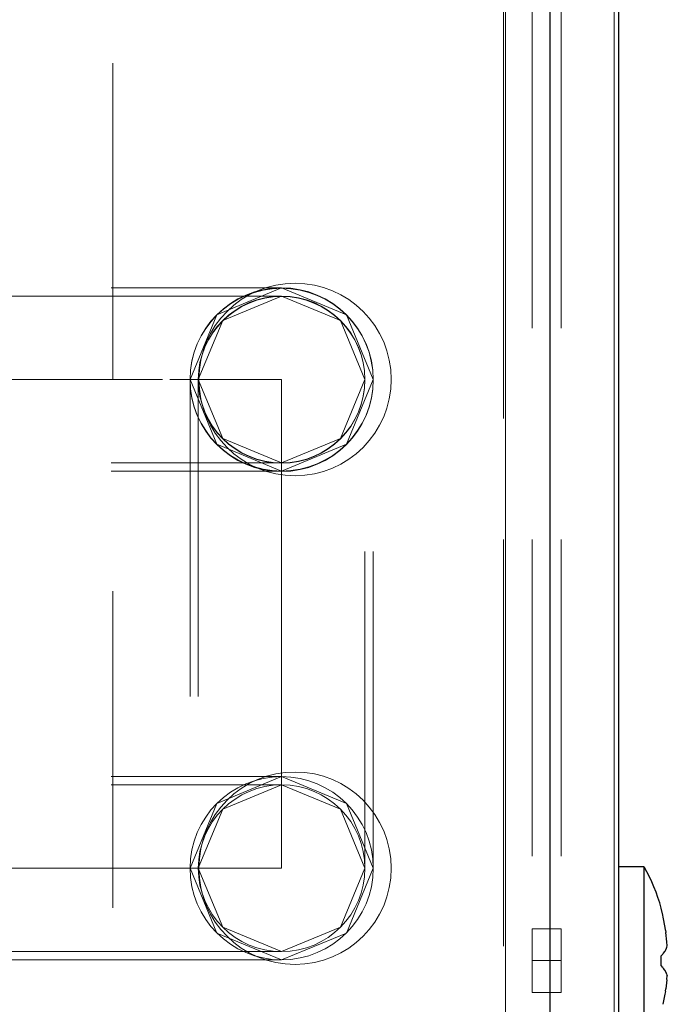
# Model space of a CAD drawing. Units: inches. Extents: x 16 to 254, y 6 to 229.
# Drawn here: x 153 to 156, y 192 to 197 of the extents above; entities that cross this region are included whole.
import ezdxf

# ---------------------------------------------------------------- set-up
doc = ezdxf.new("R2010")
doc.units = ezdxf.units.IN
doc.header["$MEASUREMENT"] = 0
for name, pattern in [('AI-Linetype-13675', [2.57175, 1.54305, -1.0287]), ('AI-Linetype-13678', [2.57175, 1.54305, -1.0287]), ('AI-Linetype-13685', [2.57175, 1.54305, -1.0287]), ('AI-Linetype-1983', [2.57175, 1.54305, -1.0287]), ('AI-Linetype-2012', [2.57175, 1.54305, -1.0287]), ('AI-Linetype-2040', [2.57175, 1.54305, -1.0287]), ('AI-Linetype-2160', [2.57175, 1.54305, -1.0287]), ('AI-Linetype-2241', [2.57175, 1.54305, -1.0287]), ('AI-Linetype-2445', [2.57175, 1.54305, -1.0287]), ('AI-Linetype-2447', [2.57175, 1.54305, -1.0287]), ('AI-Linetype-2477', [2.57175, 1.54305, -1.0287]), ('AI-Linetype-2506', [2.57175, 1.54305, -1.0287]), ('AI-Linetype-2550', [2.57175, 1.54305, -1.0287]), ('AI-Linetype-2710', [2.57175, 1.54305, -1.0287]), ('AI-Linetype-2735', [2.57175, 1.54305, -1.0287]), ('AI-Linetype-2764', [2.57175, 1.54305, -1.0287]), ('AI-Linetype-3421', [2.57175, 1.54305, -1.0287]), ('AI-Linetype-3427', [2.57175, 1.54305, -1.0287]), ('AI-Linetype-3487', [2.57175, 1.54305, -1.0287]), ('AI-Linetype-3489', [2.57175, 1.54305, -1.0287]), ('AI-Linetype-7275', [2.57175, 1.54305, -1.0287]), ('AI-Linetype-7344', [2.57175, 1.54305, -1.0287]), ('AI-Linetype-7345', [2.57175, 1.54305, -1.0287]), ('AI-Linetype-7346', [2.57175, 1.54305, -1.0287]), ('AI-Linetype-7347', [2.57175, 1.54305, -1.0287]), ('AI-Linetype-7436', [2.57175, 1.54305, -1.0287]), ('AI-Linetype-7444', [2.57175, 1.54305, -1.0287]), ('AI-Linetype-7450', [2.57175, 1.54305, -1.0287]), ('AI-Linetype-7463', [2.57175, 1.54305, -1.0287]), ('AI-Linetype-7489', [2.57175, 1.54305, -1.0287]), ('AI-Linetype-7840', [2.57175, 1.54305, -1.0287]), ('AI-Linetype-7841', [2.57175, 1.54305, -1.0287]), ('AI-Linetype-7842', [2.57175, 1.54305, -1.0287]), ('AI-Linetype-7843', [2.57175, 1.54305, -1.0287]), ('AI-Linetype-7844', [2.57175, 1.54305, -1.0287]), ('AI-Linetype-7845', [2.57175, 1.54305, -1.0287]), ('AI-Linetype-7846', [2.57175, 1.54305, -1.0287]), ('AI-Linetype-7847', [2.57175, 1.54305, -1.0287]), ('AI-Linetype-7912', [2.57175, 1.54305, -1.0287]), ('AI-Linetype-7916', [2.57175, 1.54305, -1.0287]), ('AI-Linetype-7917', [2.57175, 1.54305, -1.0287]), ('AI-Linetype-7918', [2.57175, 1.54305, -1.0287]), ('AI-Linetype-7941', [2.57175, 1.54305, -1.0287]), ('AI-Linetype-7944', [2.57175, 1.54305, -1.0287]), ('AI-Linetype-7945', [2.57175, 1.54305, -1.0287]), ('AI-Linetype-7946', [2.57175, 1.54305, -1.0287]), ('AI-Linetype-7947', [2.57175, 1.54305, -1.0287]), ('AI-Linetype-7969', [2.57175, 1.54305, -1.0287]), ('AI-Linetype-7970', [2.57175, 1.54305, -1.0287]), ('AI-Linetype-7971', [2.57175, 1.54305, -1.0287]), ('AI-Linetype-7972', [2.57175, 1.54305, -1.0287]), ('AI-Linetype-7973', [2.57175, 1.54305, -1.0287]), ('AI-Linetype-7974', [2.57175, 1.54305, -1.0287]), ('AI-Linetype-7975', [2.57175, 1.54305, -1.0287]), ('AI-Linetype-7976', [2.57175, 1.54305, -1.0287]), ('AI-Linetype-7977', [2.57175, 1.54305, -1.0287]), ('AI-Linetype-7978', [2.57175, 1.54305, -1.0287]), ('AI-Linetype-7979', [2.57175, 1.54305, -1.0287]), ('AI-Linetype-7980', [2.57175, 1.54305, -1.0287]), ('AI-Linetype-7981', [2.57175, 1.54305, -1.0287]), ('AI-Linetype-7982', [2.57175, 1.54305, -1.0287]), ('AI-Linetype-7983', [2.57175, 1.54305, -1.0287]), ('AI-Linetype-7984', [2.57175, 1.54305, -1.0287]), ('AI-Linetype-7985', [2.57175, 1.54305, -1.0287]), ('AI-Linetype-7986', [2.57175, 1.54305, -1.0287]), ('AI-Linetype-7987', [2.57175, 1.54305, -1.0287]), ('AI-Linetype-7988', [2.57175, 1.54305, -1.0287]), ('AI-Linetype-7989', [2.57175, 1.54305, -1.0287]), ('AI-Linetype-7990', [2.57175, 1.54305, -1.0287]), ('AI-Linetype-7991', [2.57175, 1.54305, -1.0287]), ('AI-Linetype-7992', [2.57175, 1.54305, -1.0287]), ('AI-Linetype-7993', [2.57175, 1.54305, -1.0287]), ('AI-Linetype-7994', [2.57175, 1.54305, -1.0287]), ('AI-Linetype-7995', [2.57175, 1.54305, -1.0287]), ('AI-Linetype-7996', [2.57175, 1.54305, -1.0287])]:
    doc.linetypes.add(name, pattern=pattern)
doc.layers.add('Livello 1', color=7, linetype='Continuous')

msp = doc.modelspace()

# ---------------------------------------------------------------- linework, layer by layer
at = {"layer": 'Livello 1', "color": 7, "linetype": 'AI-Linetype-3421', "lineweight": 13}
msp.add_lwpolyline([(155.3249, 148.6965), (155.3249, 220.1158)], dxfattribs=at)
at = {"layer": 'Livello 1', "color": 7, "linetype": 'AI-Linetype-7436', "lineweight": 13}
msp.add_lwpolyline([(155.3249, 220.1158), (155.3249, 148.6965)], dxfattribs=at)
at = {"layer": 'Livello 1', "color": 7, "linetype": 'AI-Linetype-13678', "lineweight": 13}
msp.add_lwpolyline([(155.4654, 220.1158), (155.4654, 148.6965)], dxfattribs=at)
at = {"layer": 'Livello 1', "color": 7, "linetype": 'AI-Linetype-7489', "lineweight": 13}
msp.add_lwpolyline([(155.606, 220.1158), (155.606, 148.6965)], dxfattribs=at)
at = {"layer": 'Livello 1', "color": 7, "linetype": 'AI-Linetype-7463', "lineweight": 13}
msp.add_lwpolyline([(153.4218, 148.8843), (153.4218, 219.9277)], dxfattribs=at)
at = {"layer": 'Livello 1', "color": 7, "lineweight": 13}
for points in [[(155.8644, 81.0559), (155.8644, 218.9854)], [(155.3369, 218.5966), (155.3235, 80.8213)]]:
    msp.add_lwpolyline(points, dxfattribs=at)
at = {"layer": 'Livello 1', "color": 7, "lineweight": 25}
for points in [[(155.8654, 81.0559), (155.8878, 81.0559), (155.8878, 219.0107)], [(155.5536, 218.597), (155.5405, 80.8216)], [(156.0098, 192.8032), (155.8857, 192.8032)], [(156.0105, 191.8885), (156.0105, 192.8027)], [(156.0925, 192.6025), (156.0928, 192.6025)], [(156.1018, 192.5676), (156.0935, 192.6015)], [(156.1035, 192.5581), (156.1014, 192.5683)], [(156.1135, 192.5083), (156.1038, 192.5578)], [(156.1152, 192.4954), (156.1131, 192.5087)], [(156.1173, 192.4827), (156.1155, 192.4945)], [(156.1217, 192.4386), (156.1169, 192.4833)], [(156.1142, 192.3962), (156.1162, 192.3996)], [(156.1162, 192.3991), (156.1166, 192.3998), (156.1193, 192.4069)], [(156.1193, 192.4074), (156.1214, 192.4127)], [(156.1214, 192.412), (156.1231, 192.4181)], [(156.1235, 192.4181), (156.1217, 192.4379)], [(156.0925, 192.3693), (156.0925, 192.3228)], [(156.1014, 192.3783), (156.0928, 192.3693)], [(156.1014, 192.3776), (156.1035, 192.3807)], [(156.1035, 192.3814), (156.1128, 192.3933)], [(156.1128, 192.3927), (156.1128, 192.3931), (156.1142, 192.3955)], [(156.1014, 192.3133), (156.1011, 192.3133), (156.0931, 192.3221)], [(156.1031, 192.3107), (156.1011, 192.3138)], [(156.1128, 192.2978), (156.1124, 192.2982), (156.1035, 192.3101)], [(156.1138, 192.2956), (156.1124, 192.2983)], [(156.1162, 192.2914), (156.1162, 192.2918), (156.1142, 192.2949)], [(156.119, 192.2844), (156.1159, 192.2921)], [(156.1214, 192.2787), (156.1214, 192.279), (156.1193, 192.2837)], [(156.121, 192.2794), (156.1224, 192.2734)], [(156.1214, 192.2539), (156.1228, 192.2734)], [(156.1148, 192.1969), (156.1166, 192.2091)], [(156.1173, 192.2086), (156.1221, 192.253), (156.1221, 192.2534)], [(156.1031, 192.134), (156.1128, 192.1834)], [(156.1135, 192.1828), (156.1155, 192.1962)]]:
    msp.add_lwpolyline(points, dxfattribs=at)
at = {"layer": 'Livello 1', "color": 7, "linetype": 'AI-Linetype-7941', "lineweight": 13}
msp.add_lwpolyline([(143.1275, 195.6241), (154.2442, 195.6241)], dxfattribs=at)
at = {"layer": 'Livello 1', "color": 7, "linetype": 'AI-Linetype-2447', "lineweight": 13}
msp.add_lwpolyline([(154.2442, 195.6241), (153.9286, 195.4931)], dxfattribs=at)
at = {"layer": 'Livello 1', "color": 7, "linetype": 'AI-Linetype-7847', "lineweight": 13}
msp.add_lwpolyline([(154.6906, 195.1778), (154.5597, 195.4931), (154.2442, 195.6241)], dxfattribs=at)
at = {"layer": 'Livello 1', "color": 7, "linetype": 'AI-Linetype-2710', "lineweight": 13}
msp.add_lwpolyline([(154.2442, 195.5839), (143.1275, 195.5839)], dxfattribs=at)
at = {"layer": 'Livello 1', "color": 7, "linetype": 'AI-Linetype-7844', "lineweight": 13}
msp.add_lwpolyline([(154.2442, 195.5839), (153.9572, 195.4651), (153.8383, 195.1778)], dxfattribs=at)
at = {"layer": 'Livello 1', "color": 7, "linetype": 'AI-Linetype-2735', "lineweight": 13}
msp.add_lwpolyline([(154.65, 195.1778), (154.5311, 195.4651), (154.2442, 195.5839)], dxfattribs=at)
at = {"layer": 'Livello 1', "color": 7, "linetype": 'AI-Linetype-2445', "lineweight": 13}
msp.add_lwpolyline([(153.798, 195.1778), (153.9286, 195.4931)], dxfattribs=at)
at = {"layer": 'Livello 1', "color": 7, "linetype": 'AI-Linetype-7972', "lineweight": 13}
msp.add_lwpolyline([(143.1279, 195.1778), (146.563, 195.1778), (149.6618, 195.1778), (152.1209, 195.1778), (153.6998, 195.1778), (154.2442, 195.1778)], dxfattribs=at)
at = {"layer": 'Livello 1', "color": 7, "linetype": 'AI-Linetype-2477', "lineweight": 13}
msp.add_lwpolyline([(153.798, 195.1778), (153.9286, 194.862), (154.2442, 194.7316)], dxfattribs=at)
at = {"layer": 'Livello 1', "color": 7, "linetype": 'AI-Linetype-7947', "lineweight": 13}
msp.add_lwpolyline([(153.798, 195.1757), (153.798, 192.7965)], dxfattribs=at)
at = {"layer": 'Livello 1', "color": 7, "linetype": 'AI-Linetype-7845', "lineweight": 13}
msp.add_lwpolyline([(153.8383, 195.1778), (153.9572, 194.8906), (154.2442, 194.7717)], dxfattribs=at)
at = {"layer": 'Livello 1', "color": 7, "linetype": 'AI-Linetype-7945', "lineweight": 13}
msp.add_lwpolyline([(153.8383, 195.1757), (153.8383, 192.7965)], dxfattribs=at)
at = {"layer": 'Livello 1', "color": 7, "linetype": 'AI-Linetype-2506', "lineweight": 13}
msp.add_lwpolyline([(154.2442, 194.7717), (154.5311, 194.8906), (154.65, 195.1778)], dxfattribs=at)
at = {"layer": 'Livello 1', "color": 7, "linetype": 'AI-Linetype-7846', "lineweight": 13}
msp.add_lwpolyline([(154.2442, 194.7316), (154.5597, 194.8622), (154.6906, 195.1778)], dxfattribs=at)
at = {"layer": 'Livello 1', "color": 7, "linetype": 'AI-Linetype-7971', "lineweight": 13}
msp.add_lwpolyline([(154.2442, 195.1778), (154.2442, 193.9882)], dxfattribs=at)
at = {"layer": 'Livello 1', "color": 7, "linetype": 'AI-Linetype-7944', "lineweight": 13}
msp.add_lwpolyline([(154.65, 192.7965), (154.65, 195.1757)], dxfattribs=at)
at = {"layer": 'Livello 1', "color": 7, "linetype": 'AI-Linetype-7946', "lineweight": 13}
msp.add_lwpolyline([(154.6906, 192.7965), (154.6906, 195.1757)], dxfattribs=at)
at = {"layer": 'Livello 1', "color": 7, "linetype": 'AI-Linetype-2550', "lineweight": 13}
msp.add_lwpolyline([(143.1275, 194.7717), (154.2442, 194.7717)], dxfattribs=at)
at = {"layer": 'Livello 1', "color": 7, "linetype": 'AI-Linetype-7918', "lineweight": 13}
msp.add_lwpolyline([(143.1275, 194.7316), (154.2442, 194.7316)], dxfattribs=at)
at = {"layer": 'Livello 1', "color": 7, "linetype": 'AI-Linetype-7912', "lineweight": 13}
msp.add_lwpolyline([(154.2442, 193.9882), (154.2442, 193.9871), (154.2442, 193.9861)], dxfattribs=at)
at = {"layer": 'Livello 1', "color": 7, "linetype": 'AI-Linetype-7970', "lineweight": 13}
msp.add_lwpolyline([(154.2442, 193.9861), (154.2442, 192.7965)], dxfattribs=at)
at = {"layer": 'Livello 1', "color": 7, "linetype": 'AI-Linetype-7916', "lineweight": 13}
msp.add_lwpolyline([(143.1275, 193.2428), (154.2442, 193.2428)], dxfattribs=at)
at = {"layer": 'Livello 1', "color": 7, "linetype": 'AI-Linetype-1983', "lineweight": 13}
msp.add_lwpolyline([(153.798, 192.7965), (153.9286, 193.1119), (154.2442, 193.2428)], dxfattribs=at)
at = {"layer": 'Livello 1', "color": 7, "linetype": 'AI-Linetype-7842', "lineweight": 13}
msp.add_lwpolyline([(154.2442, 193.2428), (154.5597, 193.1119), (154.6906, 192.7965)], dxfattribs=at)
at = {"layer": 'Livello 1', "color": 7, "linetype": 'AI-Linetype-2040', "lineweight": 13}
msp.add_lwpolyline([(143.1275, 193.2027), (154.2442, 193.2027)], dxfattribs=at)
at = {"layer": 'Livello 1', "color": 7, "linetype": 'AI-Linetype-7841', "lineweight": 13}
msp.add_lwpolyline([(153.8383, 192.7965), (153.9572, 193.0838), (154.2442, 193.2027)], dxfattribs=at)
at = {"layer": 'Livello 1', "color": 7, "linetype": 'AI-Linetype-2012', "lineweight": 13}
msp.add_lwpolyline([(154.2442, 193.2027), (154.5311, 193.0836), (154.65, 192.7965)], dxfattribs=at)
at = {"layer": 'Livello 1', "color": 7, "linetype": 'AI-Linetype-7969', "lineweight": 13}
msp.add_lwpolyline([(154.2442, 192.7965), (153.6998, 192.7965), (152.1209, 192.7965), (149.6618, 192.7965), (146.563, 192.7965), (143.1279, 192.7965)], dxfattribs=at)
at = {"layer": 'Livello 1', "color": 7, "linetype": 'AI-Linetype-2764', "lineweight": 13}
msp.add_lwpolyline([(154.2442, 192.3504), (153.9286, 192.4808), (153.798, 192.7965)], dxfattribs=at)
at = {"layer": 'Livello 1', "color": 7, "linetype": 'AI-Linetype-7840', "lineweight": 13}
msp.add_lwpolyline([(154.2442, 192.3905), (153.9572, 192.5094), (153.8383, 192.7965)], dxfattribs=at)
at = {"layer": 'Livello 1', "color": 7, "linetype": 'AI-Linetype-2241', "lineweight": 13}
msp.add_lwpolyline([(154.65, 192.7965), (154.5311, 192.5094), (154.2442, 192.3905)], dxfattribs=at)
at = {"layer": 'Livello 1', "color": 7, "linetype": 'AI-Linetype-7843', "lineweight": 13}
msp.add_lwpolyline([(154.6906, 192.7965), (154.5597, 192.4809), (154.2442, 192.3504)], dxfattribs=at)
at = {"layer": 'Livello 1', "color": 7, "linetype": 'AI-Linetype-3487', "lineweight": 13}
msp.add_lwpolyline([(155.606, 192.5013), (155.4654, 192.5013)], dxfattribs=at)
at = {"layer": 'Livello 1', "color": 7, "linetype": 'AI-Linetype-13685', "lineweight": 13}
msp.add_lwpolyline([(155.4654, 192.5013), (155.4654, 192.3464)], dxfattribs=at)
at = {"layer": 'Livello 1', "color": 7, "linetype": 'AI-Linetype-7275', "lineweight": 13}
msp.add_lwpolyline([(155.606, 192.5013), (155.606, 192.3464)], dxfattribs=at)
at = {"layer": 'Livello 1', "color": 7, "linetype": 'AI-Linetype-2160', "lineweight": 13}
msp.add_lwpolyline([(154.2442, 192.3905), (143.1275, 192.3905)], dxfattribs=at)
at = {"layer": 'Livello 1', "color": 7, "linetype": 'AI-Linetype-7917', "lineweight": 13}
msp.add_lwpolyline([(154.2442, 192.3504), (143.1275, 192.3504)], dxfattribs=at)
at = {"layer": 'Livello 1', "color": 7, "linetype": 'AI-Linetype-3427', "lineweight": 13}
msp.add_lwpolyline([(155.606, 192.3464), (155.4654, 192.3464)], dxfattribs=at)
at = {"layer": 'Livello 1', "color": 7, "linetype": 'AI-Linetype-7444', "lineweight": 13}
msp.add_lwpolyline([(155.606, 192.3464), (155.4654, 192.3464)], dxfattribs=at)
at = {"layer": 'Livello 1', "color": 7, "linetype": 'AI-Linetype-13675', "lineweight": 13}
msp.add_lwpolyline([(155.4654, 192.3464), (155.4654, 192.1919)], dxfattribs=at)
at = {"layer": 'Livello 1', "color": 7, "linetype": 'AI-Linetype-7450', "lineweight": 13}
msp.add_lwpolyline([(155.606, 192.3464), (155.606, 192.1919)], dxfattribs=at)
at = {"layer": 'Livello 1', "color": 7, "linetype": 'AI-Linetype-3489', "lineweight": 13}
msp.add_lwpolyline([(155.606, 192.1919), (155.4654, 192.1919)], dxfattribs=at)
at = {"layer": 'Livello 1', "color": 7, "linetype": 'AI-Linetype-7987', "lineweight": 13}
msp.add_open_spline([(154.2442, 195.6241), (154.2442, 195.6241), (154.2442, 195.6241), (154.2442, 195.6241), (153.9982, 195.6241), (153.798, 195.4241), (153.798, 195.1778)], degree=3, knots=[0, 0, 0, 0, 1, 1, 1, 2, 2, 2, 2], dxfattribs=at)
at = {"layer": 'Livello 1', "color": 7, "linetype": 'AI-Linetype-7996', "lineweight": 13}
msp.add_open_spline([(154.6906, 195.1778), (154.6906, 195.1778), (154.6906, 195.1778), (154.6906, 195.1778), (154.6896, 195.4234), (154.4898, 195.622), (154.2442, 195.622), (153.9985, 195.622), (153.7991, 195.4234), (153.798, 195.1778)], degree=3, knots=[0, 0, 0, 0, 1, 1, 1, 2, 2, 2, 3, 3, 3, 3], dxfattribs=at)
at = {"layer": 'Livello 1', "color": 7, "linetype": 'AI-Linetype-7344', "lineweight": 13}
msp.add_open_spline([(154.31, 195.6463), (154.31, 195.6463), (154.31, 195.6466), (154.31, 195.6466), (154.0509, 195.6466), (153.8411, 195.4368), (153.8411, 195.1778), (153.8411, 194.9192), (154.0509, 194.709), (154.31, 194.709)], degree=3, knots=[0, 0, 0, 0, 1, 1, 1, 2, 2, 2, 3, 3, 3, 3], dxfattribs=at)
at = {"layer": 'Livello 1', "color": 7, "linetype": 'AI-Linetype-7988', "lineweight": 13}
msp.add_open_spline([(154.6906, 195.1778), (154.6906, 195.1778), (154.6906, 195.1778), (154.6906, 195.1778), (154.6906, 195.4241), (154.4905, 195.6241), (154.2442, 195.6241)], degree=3, knots=[0, 0, 0, 0, 1, 1, 1, 2, 2, 2, 2], dxfattribs=at)
at = {"layer": 'Livello 1', "color": 7, "linetype": 'AI-Linetype-7345', "lineweight": 13}
msp.add_open_spline([(154.31, 194.709), (154.31, 194.709), (154.31, 194.709), (154.31, 194.709), (154.5683, 194.709), (154.7785, 194.9192), (154.7785, 195.1778), (154.7785, 195.4368), (154.5683, 195.6466), (154.31, 195.6466)], degree=3, knots=[0, 0, 0, 0, 1, 1, 1, 2, 2, 2, 3, 3, 3, 3], dxfattribs=at)
at = {"layer": 'Livello 1', "color": 7, "linetype": 'AI-Linetype-7982', "lineweight": 13}
msp.add_open_spline([(154.2442, 195.5839), (154.2442, 195.5839), (154.2442, 195.5839), (154.2442, 195.5839), (154.0202, 195.5839), (153.8383, 195.4019), (153.8383, 195.1778)], degree=3, knots=[0, 0, 0, 0, 1, 1, 1, 2, 2, 2, 2], dxfattribs=at)
at = {"layer": 'Livello 1', "color": 7, "linetype": 'AI-Linetype-7993', "lineweight": 13}
msp.add_open_spline([(154.65, 195.1778), (154.65, 195.1778), (154.65, 195.1778), (154.65, 195.1778), (154.6493, 195.4012), (154.4677, 195.5817), (154.2442, 195.5817), (154.0206, 195.5817), (153.8394, 195.4012), (153.8383, 195.1778)], degree=3, knots=[0, 0, 0, 0, 1, 1, 1, 2, 2, 2, 3, 3, 3, 3], dxfattribs=at)
at = {"layer": 'Livello 1', "color": 7, "linetype": 'AI-Linetype-7981', "lineweight": 13}
msp.add_open_spline([(154.65, 195.1778), (154.65, 195.1778), (154.65, 195.1778), (154.65, 195.1778), (154.65, 195.4019), (154.4684, 195.5839), (154.2442, 195.5839)], degree=3, knots=[0, 0, 0, 0, 1, 1, 1, 2, 2, 2, 2], dxfattribs=at)
at = {"layer": 'Livello 1', "color": 7, "linetype": 'AI-Linetype-7986', "lineweight": 13}
msp.add_open_spline([(153.798, 195.1778), (153.798, 195.1778), (153.798, 195.1778), (153.798, 195.1778), (153.798, 194.9316), (153.9982, 194.7316), (154.2442, 194.7316)], degree=3, knots=[0, 0, 0, 0, 1, 1, 1, 2, 2, 2, 2], dxfattribs=at)
at = {"layer": 'Livello 1', "color": 7, "linetype": 'AI-Linetype-7995', "lineweight": 13}
msp.add_open_spline([(153.798, 195.1778), (153.798, 195.1778), (153.798, 195.1778), (153.798, 195.1778), (153.798, 195.1778), (153.798, 195.1757), (153.798, 195.1757), (153.798, 194.9295), (153.9982, 194.7294), (154.2442, 194.7294), (154.4905, 194.7294), (154.6906, 194.9295), (154.6906, 195.1757), (154.6906, 195.1757), (154.6906, 195.1778), (154.6906, 195.1778)], degree=3, knots=[0, 0, 0, 0, 1, 1, 1, 2, 2, 2, 3, 3, 3, 4, 4, 4, 5, 5, 5, 5], dxfattribs=at)
at = {"layer": 'Livello 1', "color": 7, "linetype": 'AI-Linetype-7983', "lineweight": 13}
msp.add_open_spline([(153.8383, 195.1778), (153.8383, 195.1778), (153.8383, 195.1778), (153.8383, 195.1778), (153.8383, 194.9538), (154.0202, 194.7717), (154.2442, 194.7717)], degree=3, knots=[0, 0, 0, 0, 1, 1, 1, 2, 2, 2, 2], dxfattribs=at)
at = {"layer": 'Livello 1', "color": 7, "linetype": 'AI-Linetype-7994', "lineweight": 13}
msp.add_open_spline([(153.8383, 195.1778), (153.8383, 195.1778), (153.8383, 195.1778), (153.8383, 195.1778), (153.8383, 195.1778), (153.8383, 195.1757), (153.8383, 195.1757), (153.8383, 194.9518), (154.0202, 194.77), (154.2442, 194.77), (154.4684, 194.77), (154.65, 194.9518), (154.65, 195.1757), (154.65, 195.1757), (154.65, 195.1778), (154.65, 195.1778)], degree=3, knots=[0, 0, 0, 0, 1, 1, 1, 2, 2, 2, 3, 3, 3, 4, 4, 4, 5, 5, 5, 5], dxfattribs=at)
at = {"layer": 'Livello 1', "color": 7, "linetype": 'AI-Linetype-7984', "lineweight": 13}
msp.add_open_spline([(154.2442, 194.7717), (154.2442, 194.7717), (154.2442, 194.7717), (154.2442, 194.7717), (154.4684, 194.7717), (154.65, 194.9538), (154.65, 195.1778)], degree=3, knots=[0, 0, 0, 0, 1, 1, 1, 2, 2, 2, 2], dxfattribs=at)
at = {"layer": 'Livello 1', "color": 7, "linetype": 'AI-Linetype-7985', "lineweight": 13}
msp.add_open_spline([(154.2442, 194.7316), (154.2442, 194.7316), (154.2442, 194.7316), (154.2442, 194.7316), (154.4905, 194.7316), (154.6906, 194.9316), (154.6906, 195.1778)], degree=3, knots=[0, 0, 0, 0, 1, 1, 1, 2, 2, 2, 2], dxfattribs=at)
at = {"layer": 'Livello 1', "color": 7, "linetype": 'AI-Linetype-7346', "lineweight": 13}
msp.add_open_spline([(154.31, 193.265), (154.31, 193.265), (154.31, 193.2654), (154.31, 193.2654), (154.0509, 193.2654), (153.8411, 193.0556), (153.8411, 192.7965), (153.8411, 192.5379), (154.0509, 192.3278), (154.31, 192.3278)], degree=3, knots=[0, 0, 0, 0, 1, 1, 1, 2, 2, 2, 3, 3, 3, 3], dxfattribs=at)
at = {"layer": 'Livello 1', "color": 7, "linetype": 'AI-Linetype-7347', "lineweight": 13}
msp.add_open_spline([(154.31, 192.3278), (154.31, 192.3278), (154.31, 192.3278), (154.31, 192.3278), (154.5683, 192.3278), (154.7785, 192.5379), (154.7785, 192.7965), (154.7785, 193.0556), (154.5683, 193.2654), (154.31, 193.2654)], degree=3, knots=[0, 0, 0, 0, 1, 1, 1, 2, 2, 2, 3, 3, 3, 3], dxfattribs=at)
at = {"layer": 'Livello 1', "color": 7, "linetype": 'AI-Linetype-7978', "lineweight": 13}
msp.add_open_spline([(154.2442, 193.2428), (154.2442, 193.2428), (154.2442, 193.2428), (154.2442, 193.2428), (153.9982, 193.2428), (153.798, 193.0428), (153.798, 192.7965)], degree=3, knots=[0, 0, 0, 0, 1, 1, 1, 2, 2, 2, 2], dxfattribs=at)
at = {"layer": 'Livello 1', "color": 7, "linetype": 'AI-Linetype-7991', "lineweight": 13}
msp.add_open_spline([(154.6906, 192.7965), (154.6906, 192.7965), (154.6906, 192.7965), (154.6906, 192.7965), (154.6906, 193.0428), (154.4905, 193.2428), (154.2442, 193.2428), (153.9982, 193.2428), (153.798, 193.0428), (153.798, 192.7965)], degree=3, knots=[0, 0, 0, 0, 1, 1, 1, 2, 2, 2, 3, 3, 3, 3], dxfattribs=at)
at = {"layer": 'Livello 1', "color": 7, "linetype": 'AI-Linetype-7977', "lineweight": 13}
msp.add_open_spline([(154.6906, 192.7965), (154.6906, 192.7965), (154.6906, 192.7965), (154.6906, 192.7965), (154.6906, 193.0428), (154.4905, 193.2428), (154.2442, 193.2428)], degree=3, knots=[0, 0, 0, 0, 1, 1, 1, 2, 2, 2, 2], dxfattribs=at)
at = {"layer": 'Livello 1', "color": 7, "linetype": 'AI-Linetype-7975', "lineweight": 13}
msp.add_open_spline([(154.2442, 193.2027), (154.2442, 193.2027), (154.2442, 193.2027), (154.2442, 193.2027), (154.0202, 193.2027), (153.8383, 193.0206), (153.8383, 192.7965)], degree=3, knots=[0, 0, 0, 0, 1, 1, 1, 2, 2, 2, 2], dxfattribs=at)
at = {"layer": 'Livello 1', "color": 7, "linetype": 'AI-Linetype-7990', "lineweight": 13}
msp.add_open_spline([(154.65, 192.7965), (154.65, 192.7965), (154.65, 192.7965), (154.65, 192.7965), (154.65, 193.0206), (154.4684, 193.2027), (154.2442, 193.2027), (154.0202, 193.2027), (153.8383, 193.0206), (153.8383, 192.7965)], degree=3, knots=[0, 0, 0, 0, 1, 1, 1, 2, 2, 2, 3, 3, 3, 3], dxfattribs=at)
at = {"layer": 'Livello 1', "color": 7, "linetype": 'AI-Linetype-7976', "lineweight": 13}
msp.add_open_spline([(154.65, 192.7965), (154.65, 192.7965), (154.65, 192.7965), (154.65, 192.7965), (154.65, 193.0206), (154.4684, 193.2027), (154.2442, 193.2027)], degree=3, knots=[0, 0, 0, 0, 1, 1, 1, 2, 2, 2, 2], dxfattribs=at)
at = {"layer": 'Livello 1', "color": 7, "linetype": 'AI-Linetype-7979', "lineweight": 13}
msp.add_open_spline([(153.798, 192.7965), (153.798, 192.7965), (153.798, 192.7965), (153.798, 192.7965), (153.798, 192.5503), (153.9982, 192.3504), (154.2442, 192.3504)], degree=3, knots=[0, 0, 0, 0, 1, 1, 1, 2, 2, 2, 2], dxfattribs=at)
at = {"layer": 'Livello 1', "color": 7, "linetype": 'AI-Linetype-7992', "lineweight": 13}
msp.add_open_spline([(153.798, 192.7965), (153.798, 192.7965), (153.798, 192.7965), (153.798, 192.7965), (153.798, 192.5503), (153.9982, 192.3504), (154.2442, 192.3504), (154.4905, 192.3504), (154.6906, 192.5503), (154.6906, 192.7965)], degree=3, knots=[0, 0, 0, 0, 1, 1, 1, 2, 2, 2, 3, 3, 3, 3], dxfattribs=at)
at = {"layer": 'Livello 1', "color": 7, "linetype": 'AI-Linetype-7974', "lineweight": 13}
msp.add_open_spline([(153.8383, 192.7965), (153.8383, 192.7965), (153.8383, 192.7965), (153.8383, 192.7965), (153.8383, 192.5726), (154.0202, 192.3905), (154.2442, 192.3905)], degree=3, knots=[0, 0, 0, 0, 1, 1, 1, 2, 2, 2, 2], dxfattribs=at)
at = {"layer": 'Livello 1', "color": 7, "linetype": 'AI-Linetype-7989', "lineweight": 13}
msp.add_open_spline([(153.8383, 192.7965), (153.8383, 192.7965), (153.8383, 192.7965), (153.8383, 192.7965), (153.8383, 192.5726), (154.0202, 192.3905), (154.2442, 192.3905), (154.4684, 192.3905), (154.65, 192.5726), (154.65, 192.7965)], degree=3, knots=[0, 0, 0, 0, 1, 1, 1, 2, 2, 2, 3, 3, 3, 3], dxfattribs=at)
at = {"layer": 'Livello 1', "color": 7, "linetype": 'AI-Linetype-7973', "lineweight": 13}
msp.add_open_spline([(154.2442, 192.3905), (154.2442, 192.3905), (154.2442, 192.3905), (154.2442, 192.3905), (154.4684, 192.3905), (154.65, 192.5726), (154.65, 192.7965)], degree=3, knots=[0, 0, 0, 0, 1, 1, 1, 2, 2, 2, 2], dxfattribs=at)
at = {"layer": 'Livello 1', "color": 7, "linetype": 'AI-Linetype-7980', "lineweight": 13}
msp.add_open_spline([(154.2442, 192.3504), (154.2442, 192.3504), (154.2442, 192.3504), (154.2442, 192.3504), (154.4905, 192.3504), (154.6906, 192.5503), (154.6906, 192.7965)], degree=3, knots=[0, 0, 0, 0, 1, 1, 1, 2, 2, 2, 2], dxfattribs=at)
at = {"layer": 'Livello 1', "color": 7, "lineweight": 25}
msp.add_open_spline([(156.0942, 192.6025), (156.0942, 192.6025), (156.0942, 192.6025), (156.0942, 192.6025), (156.0742, 192.6725), (156.0463, 192.7402), (156.0111, 192.8036)], degree=3, knots=[0, 0, 0, 0, 1, 1, 1, 2, 2, 2, 2], dxfattribs=at)

doc.saveas('drawing.dxf')
